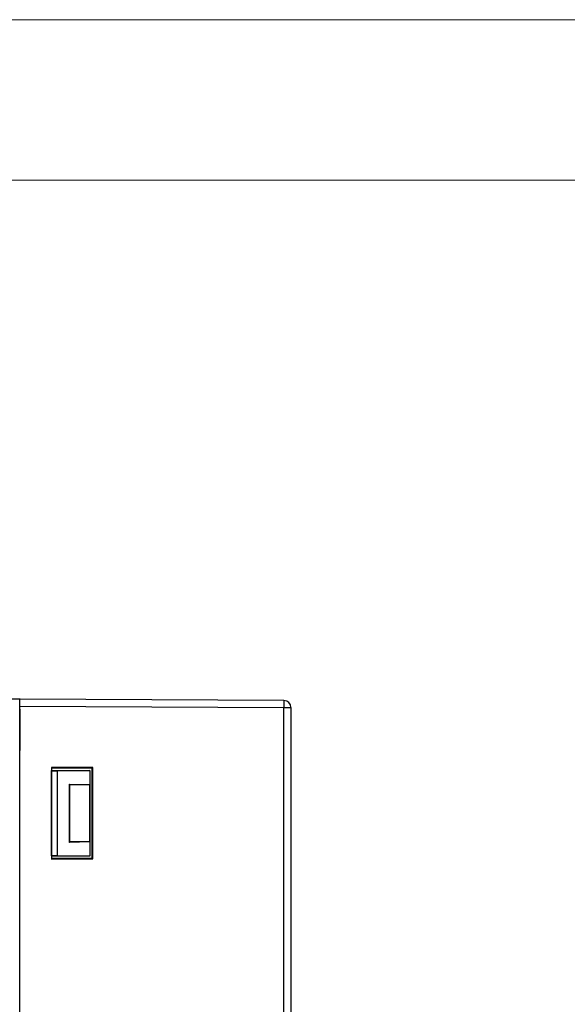
# Model space of a CAD drawing. Units: millimetres. Extents: x 1525 to 1859, y 3677 to 3939.
# Drawn here: x 1614 to 1653, y 3844 to 3913 of the extents above; entities that cross this region are included whole.
import ezdxf

# ---------------------------------------------------------------- set-up
doc = ezdxf.new("R2010")
doc.units = ezdxf.units.MM
doc.layers.get('0').update_dxf_attribs({"lineweight": 18})
doc.layers.add('DWG', color=7, linetype='Continuous', lineweight=30)

msp = doc.modelspace()

# ---------------------------------------------------------------- linework, layer by layer
for points in [[(1524.828, 3913.269), (1858.953, 3913.269), (1858.953, 3677.019), (1524.828, 3677.019)], [(1536.078, 3902.019), (1847.703, 3902.019), (1847.703, 3688.269), (1536.078, 3688.269)]]:
    msp.add_lwpolyline(points, close=True)
at = {"layer": 'DWG'}
for p, q in [((1614.13, 3865.603), (1603.167, 3865.603)), ((1614.128, 3865.602), (1614.104, 3865.585)), ((1614.128, 3865.103), (1614.128, 3865.603)), ((1632.65, 3865.506), (1614.128, 3865.603)), ((1614.13, 3865.603), (1614.13, 3865.603)), ((1614.109, 3864.902), (1614.128, 3864.915)), ((1614.109, 3864.902), (1614.109, 3862)), ((1614.128, 3865.103), (1632.65, 3865.006)), ((1614.128, 3770.508), (1614.128, 3865.103)), ((1632.65, 3865.506), (1632.65, 3865.006)), ((1632.65, 3865.006), (1633.147, 3865.006)), ((1632.65, 3806.056), (1632.65, 3865.006)), ((1633.147, 3865.006), (1633.147, 3806.056)), ((1633.147, 3865.006), (1633.147, 3865.006)), ((1614.109, 3864.802), (1614.128, 3864.802)), ((1614.128, 3864.302), (1614.109, 3864.302)), ((1614.128, 3862.1), (1614.109, 3862.1)), ((1614.109, 3862), (1614.128, 3861.987)), ((1619.251, 3860.805), (1616.33, 3860.805)), ((1616.33, 3860.805), (1616.33, 3854.385)), ((1619.194, 3860.748), (1616.33, 3860.753)), ((1619.251, 3860.805), (1619.194, 3860.748)), ((1619.194, 3854.442), (1619.194, 3860.748)), ((1619.251, 3854.386), (1619.251, 3860.805)), ((1614.128, 3860.595), (1614.12, 3860.584)), ((1614.12, 3860.584), (1614.128, 3860.584)), ((1614.12, 3854.606), (1614.12, 3860.584)), ((1616.33, 3860.598), (1619.035, 3860.598)), ((1616.33, 3860.584), (1616.333, 3860.584)), ((1616.35, 3860.549), (1616.333, 3860.584)), ((1616.333, 3854.606), (1616.333, 3860.584)), ((1616.35, 3860.549), (1616.35, 3854.641)), ((1616.762, 3860.549), (1616.35, 3860.549)), ((1619.021, 3860.584), (1616.762, 3860.549)), ((1616.762, 3854.641), (1616.762, 3860.549)), ((1619.021, 3860.584), (1619.035, 3860.598)), ((1619.021, 3860.584), (1619.021, 3859.598)), ((1619.035, 3860.598), (1619.035, 3854.592)), ((1617.634, 3859.597), (1617.59, 3859.641)), ((1617.59, 3859.641), (1617.59, 3855.549)), ((1617.59, 3859.641), (1619.021, 3859.598)), ((1617.634, 3855.593), (1617.634, 3859.597)), ((1619.021, 3859.597), (1617.634, 3859.597)), ((1619.021, 3859.597), (1619.021, 3859.598)), ((1619.021, 3855.593), (1619.021, 3859.597)), ((1619.021, 3855.593), (1617.59, 3855.549)), ((1617.59, 3855.549), (1617.634, 3855.593)), ((1619.021, 3855.593), (1617.634, 3855.593)), ((1619.021, 3855.593), (1619.021, 3855.593)), ((1619.021, 3855.593), (1619.021, 3854.606)), ((1614.128, 3854.595), (1614.12, 3854.606)), ((1614.128, 3854.606), (1614.12, 3854.606)), ((1616.333, 3854.606), (1616.33, 3854.606)), ((1619.035, 3854.592), (1616.33, 3854.592)), ((1616.35, 3854.641), (1616.333, 3854.606)), ((1616.35, 3854.641), (1616.762, 3854.641)), ((1616.762, 3854.641), (1619.021, 3854.606)), ((1619.021, 3854.606), (1619.035, 3854.592)), ((1616.33, 3854.437), (1619.194, 3854.442)), ((1616.33, 3854.385), (1619.251, 3854.386)), ((1619.251, 3854.386), (1619.194, 3854.442))]:
    msp.add_line(p, q, dxfattribs=at)
msp.add_arc((1632.647, 3865.006), 0.5, 360, 89.7, dxfattribs=at)

doc.saveas('drawing.dxf')
